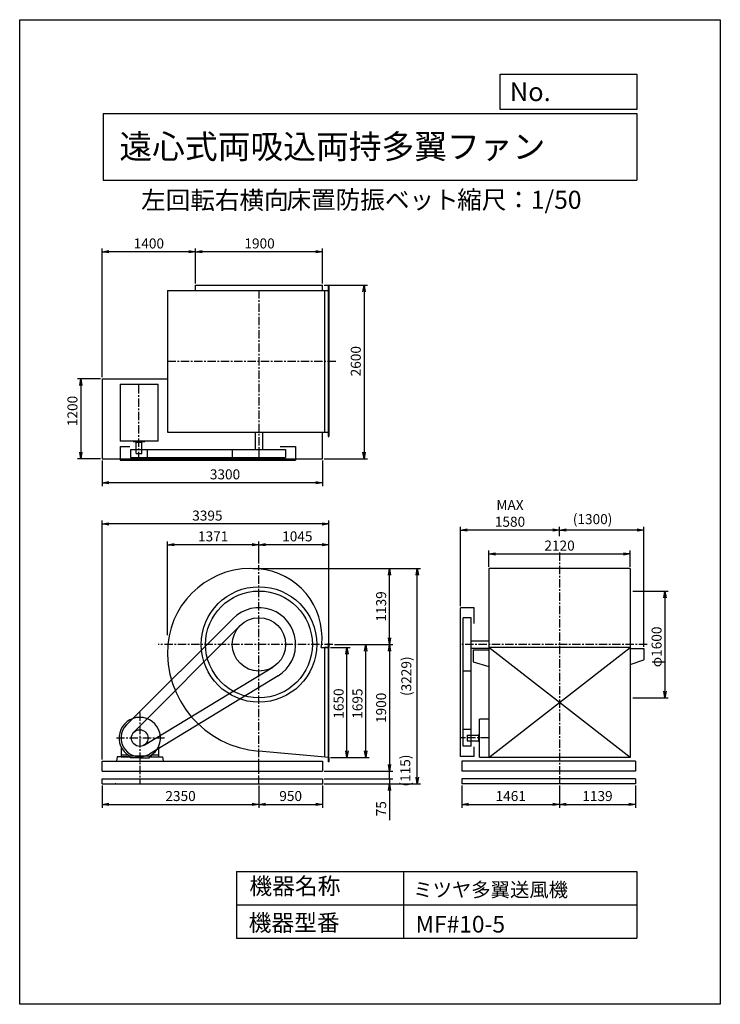
# Model space of a CAD drawing. Extents: x 0 to 10500, y 0 to 14750.
import ezdxf

# ---------------------------------------------------------------- set-up
doc = ezdxf.new("R2010")
doc.units = 0
doc.header["$LTSCALE"] = 100
doc.linetypes.add('CENTER', pattern=[2, 1.25, -0.25, 0.25, -0.25])
doc.layers.get('0').update_dxf_attribs({"linetype": 'CONTINUOUS'})
doc.layers.get('DEFPOINTS').update_dxf_attribs({"linetype": 'CONTINUOUS'})
for name, color, linetype in [('1', 4, 'CONTINUOUS'), ('2', 3, 'CENTER'), ('3', 2, 'CONTINUOUS'), ('4', 7, 'CONTINUOUS')]:
    doc.layers.add(name, color=color, linetype=linetype)
doc.styles.get("Standard").update_dxf_attribs({"font": 'simplex.shx', "bigfont": 'extfont.shx'})
doc.dimstyles.new('IGA', dxfattribs={"dimscale": 2, "dimtxt": 3, "dimasz": 2, "dimexe": 1, "dimexo": 0.5, "dimgap": 1, "dimtad": 1, "dimdec": 1, "dimdsep": 46, "dimtxsty": 'Standard', "dimblk1": 'OPEN', "dimblk2": 'OPEN', "dimsah": 1, "dimcen": 0, "dimadec": 0, "dimazin": 0, "dimtp": 1, "dimtm": 1, "dimtfac": 10, "dimtdec": 0, "dimtofl": 0, "dimtmove": 2, "dimatfit": 3, "dimldrblk": 'OPEN', "dimfxl": 0, "dimtolj": 1, "dimarcsym": 0})

# ---------------------------------------------------------------- blocks, each defined once
blk = doc.blocks.new('_OPEN')
at = {"color": 0, "linetype": 'ByBlock'}
for p, q in [((-1, 0.17), (0, 0)), ((0, 0), (-1, -0.17)), ((0, 0), (-1, 0))]:
    blk.add_line(p, q, dxfattribs=at)
blk = doc.blocks.new('*D1')
at = {"layer": '3', "color": 0}
for p, q in [((2636, 10797), (2636, 11323)), ((4436, 11273), (2736, 11273)), ((4536, 10797), (4536, 11323))]:
    blk.add_line(p, q, dxfattribs=at)
at = {"layer": 'DEFPOINTS', "color": 0}
for p in [(2636, 11273), (2636, 10772), (4536, 10772)]:
    blk.add_point(p, dxfattribs=at)
at = {"layer": '3', "color": 0, "xscale": 100, "yscale": 100, "zscale": 100, "rotation": 180}
blk.add_blockref('_OPEN', (2636, 11273), dxfattribs=at)
at = {"layer": '3', "color": 0, "xscale": 100, "yscale": 100, "zscale": 100}
blk.add_blockref('_OPEN', (4536, 11273), dxfattribs=at)
at = {"layer": '3', "color": 0, "insert": (3595, 11398), "char_height": 150, "attachment_point": 5}
blk.add_mtext('\\A1;1900', dxfattribs=at)
blk = doc.blocks.new('*D2')
at = {"layer": '3', "color": 0}
for p, q in [((1236, 9397), (1236, 11323)), ((2536, 11273), (1336, 11273))]:
    blk.add_line(p, q, dxfattribs=at)
at = {"layer": 'DEFPOINTS', "color": 0}
for p in [(1236, 11273), (2636, 10772), (1236, 9372)]:
    blk.add_point(p, dxfattribs=at)
at = {"layer": '3', "color": 0, "xscale": 100, "yscale": 100, "zscale": 100, "rotation": 180}
blk.add_blockref('_OPEN', (1236, 11273), dxfattribs=at)
at = {"layer": '3', "color": 0, "xscale": 100, "yscale": 100, "zscale": 100}
blk.add_blockref('_OPEN', (2636, 11273), dxfattribs=at)
at = {"layer": '3', "color": 0, "insert": (1936, 11398), "char_height": 150, "attachment_point": 5}
blk.add_mtext('\\A1;1400', dxfattribs=at)
blk = doc.blocks.new('*D3')
at = {"layer": '3', "color": 0}
for p, q in [((1211, 9372), (866, 9372)), ((916, 9272), (916, 8272)), ((1211, 8172), (866, 8172))]:
    blk.add_line(p, q, dxfattribs=at)
at = {"layer": 'DEFPOINTS', "color": 0}
for p in [(1236, 9372), (916, 8172), (1236, 8172)]:
    blk.add_point(p, dxfattribs=at)
at = {"layer": '3', "color": 0, "xscale": 100, "yscale": 100, "zscale": 100}
for p, rotation in [((916, 9372), 90), ((916, 8172), 270)]:
    blk.add_blockref('_OPEN', p, dxfattribs=dict(at, rotation=rotation))
at = {"layer": '3', "color": 0, "insert": (791, 8888), "char_height": 150, "attachment_point": 5, "rotation": 90}
blk.add_mtext('\\A1;1200', dxfattribs=at)
blk = doc.blocks.new('*D4')
at = {"layer": '3', "color": 0}
for p, q in [((1236, 8147), (1236, 7764)), ((4536, 8147), (4536, 7764)), ((4436, 7814), (1336, 7814))]:
    blk.add_line(p, q, dxfattribs=at)
at = {"layer": 'DEFPOINTS', "color": 0}
for p in [(1236, 8172), (4536, 8172), (1236, 7814)]:
    blk.add_point(p, dxfattribs=at)
at = {"layer": '3', "color": 0, "xscale": 100, "yscale": 100, "zscale": 100, "rotation": 180}
blk.add_blockref('_OPEN', (1236, 7814), dxfattribs=at)
at = {"layer": '3', "color": 0, "xscale": 100, "yscale": 100, "zscale": 100}
blk.add_blockref('_OPEN', (4536, 7814), dxfattribs=at)
at = {"layer": '3', "color": 0, "insert": (3077, 7939), "char_height": 150, "attachment_point": 5}
blk.add_mtext('\\A1;3300', dxfattribs=at)
blk = doc.blocks.new('*D5')
at = {"layer": '3', "color": 0}
for p, q in [((4561, 10772), (5212, 10772)), ((5162, 10672), (5162, 8272)), ((4561, 8172), (5212, 8172))]:
    blk.add_line(p, q, dxfattribs=at)
at = {"layer": 'DEFPOINTS', "color": 0}
for p in [(4536, 10772), (4536, 8172), (5162, 8172)]:
    blk.add_point(p, dxfattribs=at)
at = {"layer": '3', "color": 0, "xscale": 100, "yscale": 100, "zscale": 100}
for p, rotation in [((5162, 10772), 90), ((5162, 8172), 270)]:
    blk.add_blockref('_OPEN', p, dxfattribs=dict(at, rotation=rotation))
at = {"layer": '3', "color": 0, "insert": (5037, 9634), "char_height": 150, "attachment_point": 5, "rotation": 90}
blk.add_mtext('\\A1;2600', dxfattribs=at)
blk = doc.blocks.new('*D6')
at = {"layer": '3', "color": 0}
for p, q in [((3586, 6602), (3586, 6935)), ((4631, 5411), (4631, 6935)), ((4531, 6885), (3686, 6885))]:
    blk.add_line(p, q, dxfattribs=at)
at = {"layer": 'DEFPOINTS', "color": 0}
for p in [(3586, 6885), (3586, 6577), (4631, 5386)]:
    blk.add_point(p, dxfattribs=at)
at = {"layer": '3', "color": 0, "xscale": 100, "yscale": 100, "zscale": 100, "rotation": 180}
blk.add_blockref('_OPEN', (3586, 6885), dxfattribs=at)
at = {"layer": '3', "color": 0, "xscale": 100, "yscale": 100, "zscale": 100}
blk.add_blockref('_OPEN', (4631, 6885), dxfattribs=at)
at = {"layer": '3', "color": 0, "insert": (4161, 7010), "char_height": 150, "attachment_point": 5}
blk.add_mtext('\\A1;1045', dxfattribs=at)
blk = doc.blocks.new('*D7')
at = {"layer": '3', "color": 0}
for p, q in [((2215, 5532), (2215, 6935)), ((3486, 6885), (2315, 6885))]:
    blk.add_line(p, q, dxfattribs=at)
at = {"layer": 'DEFPOINTS', "color": 0}
for p in [(2215, 6885), (3586, 6577), (2215, 5507)]:
    blk.add_point(p, dxfattribs=at)
at = {"layer": '3', "color": 0, "xscale": 100, "yscale": 100, "zscale": 100, "rotation": 180}
blk.add_blockref('_OPEN', (2215, 6885), dxfattribs=at)
at = {"layer": '3', "color": 0, "xscale": 100, "yscale": 100, "zscale": 100}
blk.add_blockref('_OPEN', (3586, 6885), dxfattribs=at)
at = {"layer": '3', "color": 0, "insert": (2900, 7010), "char_height": 150, "attachment_point": 5}
blk.add_mtext('\\A1;1371', dxfattribs=at)
blk = doc.blocks.new('*D8')
at = {"layer": '3', "color": 0}
for p, q in [((4656, 5346), (4955, 5346)), ((4905, 3796), (4905, 5246)), ((4656, 3696), (4955, 3696))]:
    blk.add_line(p, q, dxfattribs=at)
at = {"layer": 'DEFPOINTS', "color": 0}
for p in [(4631, 5346), (4905, 5346), (4631, 3696)]:
    blk.add_point(p, dxfattribs=at)
at = {"layer": '3', "color": 0, "xscale": 100, "yscale": 100, "zscale": 100}
for p, rotation in [((4905, 5346), 90), ((4905, 3696), 270)]:
    blk.add_blockref('_OPEN', p, dxfattribs=dict(at, rotation=rotation))
at = {"layer": '3', "color": 0, "insert": (4780, 4505), "char_height": 150, "attachment_point": 5, "rotation": 90}
blk.add_mtext('\\A1;1650', dxfattribs=at)
blk = doc.blocks.new('*D9')
at = {"layer": '3', "color": 0}
for p, q in [((4718, 5391), (5237, 5391)), ((5187, 3796), (5187, 5291)), ((4656, 3696), (5237, 3696))]:
    blk.add_line(p, q, dxfattribs=at)
at = {"layer": 'DEFPOINTS', "color": 0}
for p in [(4693, 5391), (5187, 5391), (4631, 3696)]:
    blk.add_point(p, dxfattribs=at)
at = {"layer": '3', "color": 0, "xscale": 100, "yscale": 100, "zscale": 100}
for p, rotation in [((5187, 5391), 90), ((5187, 3696), 270)]:
    blk.add_blockref('_OPEN', p, dxfattribs=dict(at, rotation=rotation))
at = {"layer": '3', "color": 0, "insert": (5062, 4505), "char_height": 150, "attachment_point": 5, "rotation": 90}
blk.add_mtext('\\A1;1695', dxfattribs=at)
blk = doc.blocks.new('*D10')
at = {"layer": '3', "color": 0}
for p, q in [((4718, 5391), (5592, 5391)), ((5542, 5291), (5542, 3591)), ((4561, 3491), (5592, 3491))]:
    blk.add_line(p, q, dxfattribs=at)
at = {"layer": 'DEFPOINTS', "color": 0}
for p in [(4693, 5391), (4536, 3491), (5542, 3491)]:
    blk.add_point(p, dxfattribs=at)
at = {"layer": '3', "color": 0, "xscale": 100, "yscale": 100, "zscale": 100}
for p, rotation in [((5542, 5391), 90), ((5542, 3491), 270)]:
    blk.add_blockref('_OPEN', p, dxfattribs=dict(at, rotation=rotation))
at = {"layer": '3', "color": 0, "insert": (5417, 4441), "char_height": 150, "attachment_point": 5, "rotation": 90}
blk.add_mtext('\\A1;1900', dxfattribs=at)
blk = doc.blocks.new('_DOT')
at = {"color": 0, "linetype": 'ByBlock'}
blk.add_line((0, 0), (-1, 0), dxfattribs=at)
at = {"color": 0, "linetype": 'ByBlock', "const_width": 0.167}
blk.add_lwpolyline([(-0.08, 0, 1), (0.08, 0, 1)], format="xyb", close=True, dxfattribs=at)
blk = doc.blocks.new('*D11')
at = {"layer": '3', "color": 0}
for p, q in [((5542, 3476), (5542, 3576)), ((4561, 3376), (5592, 3376)), ((4561, 3301), (5592, 3301)), ((5542, 3376), (5542, 3301)), ((5542, 3201), (5542, 2758))]:
    blk.add_line(p, q, dxfattribs=at)
at = {"layer": 'DEFPOINTS', "color": 0}
for p in [(4536, 3376), (4536, 3301), (5542, 3301)]:
    blk.add_point(p, dxfattribs=at)
at = {"layer": '3', "color": 0, "xscale": 100, "yscale": 100, "zscale": 100}
for name, p, rotation in [('_DOT', (5542, 3376), 270), ('_OPEN', (5542, 3301), 90)]:
    blk.add_blockref(name, p, dxfattribs=dict(at, rotation=rotation))
at = {"layer": '3', "color": 0, "insert": (5417, 2930), "char_height": 150, "attachment_point": 5, "rotation": 90}
blk.add_mtext('\\A1;75', dxfattribs=at)
blk = doc.blocks.new('*D13')
at = {"layer": '3', "color": 0}
for p, q in [((8089, 7014), (8089, 7154)), ((9253, 7104), (8189, 7104)), ((9353, 5356), (9353, 7154))]:
    blk.add_line(p, q, dxfattribs=at)
at = {"layer": 'DEFPOINTS', "color": 0}
for p in [(8089, 7104), (8089, 6989), (9353, 5331)]:
    blk.add_point(p, dxfattribs=at)
at = {"layer": '3', "color": 0, "xscale": 100, "yscale": 100, "zscale": 100, "rotation": 180}
blk.add_blockref('_OPEN', (8089, 7104), dxfattribs=at)
at = {"layer": '3', "color": 0, "xscale": 100, "yscale": 100, "zscale": 100}
blk.add_blockref('_OPEN', (9353, 7104), dxfattribs=at)
at = {"layer": '3', "color": 0, "insert": (8586, 7268), "char_height": 150, "attachment_point": 5}
blk.add_mtext('\\A1;(1300)', dxfattribs=at)
blk = doc.blocks.new('*D14')
at = {"layer": '3', "color": 0}
for p, q in [((6606, 5966), (6606, 7154)), ((7989, 7104), (6706, 7104))]:
    blk.add_line(p, q, dxfattribs=at)
at = {"layer": 'DEFPOINTS', "color": 0}
for p in [(6606, 7104), (8089, 6989), (6606, 5941)]:
    blk.add_point(p, dxfattribs=at)
at = {"layer": '3', "color": 0, "xscale": 100, "yscale": 100, "zscale": 100, "rotation": 180}
blk.add_blockref('_OPEN', (6606, 7104), dxfattribs=at)
at = {"layer": '3', "color": 0, "xscale": 100, "yscale": 100, "zscale": 100}
blk.add_blockref('_OPEN', (8089, 7104), dxfattribs=at)
at = {"layer": '3', "color": 0, "insert": (7348, 7354), "char_height": 150, "attachment_point": 5}
blk.add_mtext('\\A1;MAX\\P1580', dxfattribs=at)
blk = doc.blocks.new('*D15')
at = {"layer": '3', "color": 0}
for p, q in [((9187, 6191), (9720, 6191)), ((9670, 6091), (9670, 4691)), ((9187, 4591), (9720, 4591))]:
    blk.add_line(p, q, dxfattribs=at)
at = {"layer": 'DEFPOINTS', "color": 0}
for p in [(9162, 6191), (9162, 4591), (9670, 4591)]:
    blk.add_point(p, dxfattribs=at)
at = {"layer": '3', "color": 0, "xscale": 100, "yscale": 100, "zscale": 100}
for p, rotation in [((9670, 6191), 90), ((9670, 4591), 270)]:
    blk.add_blockref('_OPEN', p, dxfattribs=dict(at, rotation=rotation))
at = {"layer": '3', "color": 0, "insert": (9545, 5354), "char_height": 150, "attachment_point": 5, "rotation": 90}
blk.add_mtext('\\A1;φ1600', dxfattribs=at)
blk = doc.blocks.new('*D16')
at = {"layer": '3', "color": 0}
for p, q in [((1236, 3666), (1236, 7246)), ((4631, 5411), (4631, 7246)), ((4531, 7196), (1336, 7196))]:
    blk.add_line(p, q, dxfattribs=at)
at = {"layer": 'DEFPOINTS', "color": 0}
for p in [(1236, 7196), (4631, 5386), (1236, 3641)]:
    blk.add_point(p, dxfattribs=at)
at = {"layer": '3', "color": 0, "xscale": 100, "yscale": 100, "zscale": 100, "rotation": 180}
blk.add_blockref('_OPEN', (1236, 7196), dxfattribs=at)
at = {"layer": '3', "color": 0, "xscale": 100, "yscale": 100, "zscale": 100}
blk.add_blockref('_OPEN', (4631, 7196), dxfattribs=at)
at = {"layer": '3', "color": 0, "insert": (2813, 7321), "char_height": 150, "attachment_point": 5}
blk.add_mtext('\\A1;3395', dxfattribs=at)
blk = doc.blocks.new('*D17')
at = {"layer": '3', "color": 0}
for p, q in [((3495, 6530), (5592, 6530)), ((5542, 5491), (5542, 6430))]:
    blk.add_line(p, q, dxfattribs=at)
at = {"layer": 'DEFPOINTS', "color": 0}
for p in [(3470, 6530), (5542, 6530), (4693, 5391)]:
    blk.add_point(p, dxfattribs=at)
at = {"layer": '3', "color": 0, "xscale": 100, "yscale": 100, "zscale": 100}
for p, rotation in [((5542, 6530), 90), ((5542, 5391), 270)]:
    blk.add_blockref('_OPEN', p, dxfattribs=dict(at, rotation=rotation))
at = {"layer": '3', "color": 0, "insert": (5417, 5960), "char_height": 150, "attachment_point": 5, "rotation": 90}
blk.add_mtext('\\A1;1139', dxfattribs=at)
blk = doc.blocks.new('*D18')
at = {"layer": '3', "color": 0}
for p, q in [((7029, 6555), (7029, 6797)), ((9149, 6555), (9149, 6797)), ((7129, 6747), (9049, 6747))]:
    blk.add_line(p, q, dxfattribs=at)
at = {"layer": 'DEFPOINTS', "color": 0}
for p in [(9149, 6747), (7029, 6530), (9149, 6530)]:
    blk.add_point(p, dxfattribs=at)
at = {"layer": '3', "color": 0, "xscale": 100, "yscale": 100, "zscale": 100, "rotation": 180}
blk.add_blockref('_OPEN', (7029, 6747), dxfattribs=at)
at = {"layer": '3', "color": 0, "xscale": 100, "yscale": 100, "zscale": 100}
blk.add_blockref('_OPEN', (9149, 6747), dxfattribs=at)
at = {"layer": '3', "color": 0, "insert": (8091, 6872), "char_height": 150, "attachment_point": 5}
blk.add_mtext('\\A1;2120', dxfattribs=at)
blk = doc.blocks.new('*D19')
at = {"color": 0, "linetype": 'ByBlock'}
for p, q in [((1236, 3371), (1236, 3040)), ((3586, 3371), (3586, 3040)), ((1336, 3090), (3486, 3090))]:
    blk.add_line(p, q, dxfattribs=at)
at = {"layer": 'DEFPOINTS', "color": 0, "linetype": 'ByBlock'}
for p in [(1236, 3396), (3586, 3396), (3586, 3090)]:
    blk.add_point(p, dxfattribs=at)
at = {"color": 0, "linetype": 'ByBlock', "xscale": 100, "yscale": 100, "zscale": 100, "rotation": 180}
blk.add_blockref('_OPEN', (1236, 3090), dxfattribs=at)
at = {"color": 0, "linetype": 'ByBlock', "xscale": 100, "yscale": 100, "zscale": 100}
blk.add_blockref('_OPEN', (3586, 3090), dxfattribs=at)
at = {"color": 0, "linetype": 'ByBlock', "insert": (2411, 3215), "char_height": 150, "attachment_point": 5}
blk.add_mtext('\\A1;2350', dxfattribs=at)
blk = doc.blocks.new('*D20')
at = {"color": 0, "linetype": 'ByBlock'}
for p, q in [((3586, 3371), (3586, 3040)), ((4536, 3371), (4536, 3040)), ((3686, 3090), (4436, 3090))]:
    blk.add_line(p, q, dxfattribs=at)
at = {"layer": 'DEFPOINTS', "color": 0, "linetype": 'ByBlock'}
for p in [(3586, 3396), (4536, 3396), (4536, 3090)]:
    blk.add_point(p, dxfattribs=at)
at = {"color": 0, "linetype": 'ByBlock', "xscale": 100, "yscale": 100, "zscale": 100, "rotation": 180}
blk.add_blockref('_OPEN', (3586, 3090), dxfattribs=at)
at = {"color": 0, "linetype": 'ByBlock', "xscale": 100, "yscale": 100, "zscale": 100}
blk.add_blockref('_OPEN', (4536, 3090), dxfattribs=at)
at = {"color": 0, "linetype": 'ByBlock', "insert": (4061, 3215), "char_height": 150, "attachment_point": 5}
blk.add_mtext('\\A1;950', dxfattribs=at)
blk = doc.blocks.new('*D21')
at = {"color": 0, "linetype": 'ByBlock'}
for p, q in [((6628, 3371), (6628, 3040)), ((8089, 3371), (8089, 3040)), ((6728, 3090), (7989, 3090))]:
    blk.add_line(p, q, dxfattribs=at)
at = {"layer": 'DEFPOINTS', "color": 0, "linetype": 'ByBlock'}
for p in [(6628, 3396), (8089, 3396), (8089, 3090)]:
    blk.add_point(p, dxfattribs=at)
at = {"color": 0, "linetype": 'ByBlock', "xscale": 100, "yscale": 100, "zscale": 100, "rotation": 180}
blk.add_blockref('_OPEN', (6628, 3090), dxfattribs=at)
at = {"color": 0, "linetype": 'ByBlock', "xscale": 100, "yscale": 100, "zscale": 100}
blk.add_blockref('_OPEN', (8089, 3090), dxfattribs=at)
at = {"color": 0, "linetype": 'ByBlock', "insert": (7359, 3215), "char_height": 150, "attachment_point": 5}
blk.add_mtext('\\A1;1461', dxfattribs=at)
blk = doc.blocks.new('*D22')
at = {"color": 0, "linetype": 'ByBlock'}
for p, q in [((8089, 3371), (8089, 3040)), ((9228, 3371), (9228, 3040)), ((8189, 3090), (9128, 3090))]:
    blk.add_line(p, q, dxfattribs=at)
at = {"layer": 'DEFPOINTS', "color": 0, "linetype": 'ByBlock'}
for p in [(8089, 3396), (9228, 3396), (9228, 3090)]:
    blk.add_point(p, dxfattribs=at)
at = {"color": 0, "linetype": 'ByBlock', "xscale": 100, "yscale": 100, "zscale": 100, "rotation": 180}
blk.add_blockref('_OPEN', (8089, 3090), dxfattribs=at)
at = {"color": 0, "linetype": 'ByBlock', "xscale": 100, "yscale": 100, "zscale": 100}
blk.add_blockref('_OPEN', (9228, 3090), dxfattribs=at)
at = {"color": 0, "linetype": 'ByBlock', "insert": (8659, 3215), "char_height": 150, "attachment_point": 5}
blk.add_mtext('\\A1;1139', dxfattribs=at)
blk = doc.blocks.new('*D24')
at = {"color": 0, "linetype": 'ByBlock'}
blk.add_line((5540, 3376), (5540, 3491), dxfattribs=at)
at = {"layer": 'DEFPOINTS', "color": 0, "linetype": 'ByBlock'}
for p in [(4536, 3491), (5540, 3491), (4536, 3376)]:
    blk.add_point(p, dxfattribs=at)
at = {"color": 0, "linetype": 'ByBlock', "insert": (5779, 3433), "char_height": 150, "attachment_point": 5, "rotation": 90}
blk.add_mtext('\\A1;   (115)', dxfattribs=at)
blk = doc.blocks.new('_NONE')
at = {"color": 0, "linetype": 'ByBlock'}
blk.add_circle((0, 0), 0.25, dxfattribs=at)
blk = doc.blocks.new('*D25')
at = {"color": 0, "linetype": 'ByBlock'}
for p, q in [((3520, 6530), (6008, 6530)), ((5958, 3401), (5958, 6430)), ((4561, 3301), (6008, 3301))]:
    blk.add_line(p, q, dxfattribs=at)
at = {"layer": 'DEFPOINTS', "color": 0, "linetype": 'ByBlock'}
for p in [(3495, 6530), (5958, 6530), (4536, 3301)]:
    blk.add_point(p, dxfattribs=at)
at = {"color": 0, "linetype": 'ByBlock', "xscale": 100, "yscale": 100, "zscale": 100}
for p, rotation in [((5958, 6530), 90), ((5958, 3301), 270)]:
    blk.add_blockref('_OPEN', p, dxfattribs=dict(at, rotation=rotation))
at = {"color": 0, "linetype": 'ByBlock', "insert": (5794, 4915), "char_height": 150, "attachment_point": 5, "rotation": 90}
blk.add_mtext('\\A1;(3229)', dxfattribs=at)

msp = doc.modelspace()

# ---------------------------------------------------------------- linework, layer by layer
at = {"layer": '1'}
for p, q in [((2635.8, 10692.9), (2635.8, 10771.9)), ((2635.8, 10771.9), (4535.8, 10771.9)), ((4535.8, 10692.9), (4535.8, 10771.9)), ((2214.8, 10692.9), (2214.8, 8572.9)), ((2214.8, 10692.9), (4630.8, 10692.9)), ((4565.8, 10692.9), (4565.8, 8572.9)), ((4624.8, 10757.9), (4630.8, 10757.9)), ((4624.8, 10757.9), (4624.8, 8507.9)), ((4630.8, 10757.9), (4630.8, 8507.9)), ((1235.8, 9371.9), (2214.8, 9371.9)), ((1235.8, 9371.9), (1235.8, 8171.9)), ((1507.2, 9288.7), (2074.7, 9288.7)), ((1507.2, 9288.7), (1507.2, 8436.2)), ((2074.7, 8436.2), (2074.7, 9288.7)), ((2214.8, 8572.9), (4630.8, 8572.9)), ((3530.8, 8572.9), (3530.8, 8309.7)), ((3640.8, 8572.9), (3640.8, 8309.7)), ((4535.8, 8171.9), (4535.8, 8572.9)), ((2074.7, 8436.2), (1507.2, 8436.2)), ((1699.7, 8436.6), (1699.7, 8431.7)), ((1701.7, 8429.7), (1872.7, 8429.7)), ((1737.2, 8419.7), (1737.2, 8429.7)), ((1737.2, 8419.7), (1837.2, 8419.7)), ((1744.7, 8249.7), (1744.7, 8419.7)), ((1829.7, 8249.7), (1829.7, 8419.7)), ((1837.2, 8419.7), (1837.2, 8429.7)), ((1874.7, 8436.2), (1874.7, 8431.7)), ((4624.8, 8507.9), (4630.8, 8507.9)), ((1507.2, 8356.2), (1507.2, 8149.7)), ((1507.2, 8356.2), (1651.8, 8356.2)), ((1662.2, 8309.7), (3985.8, 8309.7)), ((1662.2, 8309.7), (1662.2, 8189.7)), ((1912.2, 8309.7), (1912.2, 8189.7)), ((3185.8, 8309.7), (3185.8, 8189.7)), ((3901.7, 8356.2), (4135.8, 8356.2)), ((3985.8, 8309.7), (3985.8, 8189.7)), ((4135.8, 8356.2), (4135.8, 8149.7)), ((1235.8, 8171.9), (4535.8, 8171.9)), ((1507.2, 8149.7), (4135.8, 8149.7)), ((1662.2, 8189.7), (3985.8, 8189.7)), ((1744.7, 8249.7), (1829.7, 8249.7)), ((7029.4, 6529.9), (7029.4, 3695.9)), ((9149.4, 6529.9), (7029.4, 6529.9)), ((9149.4, 6529.9), (9149.4, 3695.9)), ((6606.2, 3711), (6606.2, 5940.9)), ((6812.7, 5940.9), (6606.2, 5940.9)), ((6812.7, 5706.8), (6812.7, 5940.9)), ((1601.5, 4186.8), (3197.2, 5780.1)), ((6646.2, 3866), (6646.2, 5790.9)), ((6766.2, 5790.9), (6646.2, 5790.9)), ((6766.2, 3866), (6766.2, 5790.9)), ((1710.8, 4076.9), (3302.5, 5673.4)), ((4518.8, 5345.9), (4630.8, 5345.9)), ((4565.8, 5345.9), (4565.8, 3701.9)), ((4630.8, 5345.9), (4565.8, 5345.9)), ((4624.8, 5410.9), (4624.8, 3630.9)), ((4630.8, 5410.9), (4624.8, 5410.9)), ((4630.8, 5410.9), (4630.8, 5345.9)), ((4630.8, 3695.9), (4630.8, 5345.9)), ((6766.2, 5445.9), (7029.4, 5445.9)), ((6766.2, 5335.9), (7029.4, 5335.9)), ((6796.2, 5310.9), (7029.4, 5310.9)), ((6796.2, 5310.9), (6796.2, 5130.9)), ((9149.4, 5345.9), (7029.4, 5345.9)), ((9149.5, 3695.9), (7029.4, 5345.9)), ((7029.4, 3695.9), (9149.4, 5345.9)), ((9149.4, 5330.9), (9352.6, 5330.9)), ((9352.6, 5330.9), (9352.6, 5160.9)), ((1864, 3881.7), (3792.8, 5048.7)), ((6796.2, 5130.9), (7029.4, 5060)), ((9149.4, 5089.8), (9352.6, 5160.9)), ((3871.5, 4921), (1944.8, 3749.4)), ((6766.2, 4990.9), (6646.2, 4990.9)), ((7029.4, 4271), (6892.7, 4271)), ((6892.7, 3703.5), (6892.7, 4271)), ((6766.2, 4116), (6646.2, 4116)), ((6706.2, 4033.5), (6706.2, 3948.5)), ((6706.2, 4033.5), (6876.2, 4033.5)), ((6876.2, 4041), (6876.2, 3941)), ((6876.2, 4041), (6886.2, 4041)), ((6886.2, 4076.5), (6886.2, 3905.5)), ((6893, 4078.5), (6888.2, 4078.5)), ((1519.3, 3855.6), (1519.3, 3708.6)), ((2079.3, 3855.6), (2079.3, 3708.6)), ((6766.2, 3866), (6646.2, 3866)), ((6706.2, 3948.5), (6876.2, 3948.5)), ((6812.7, 3711), (6812.7, 3855.6)), ((6876.2, 3941), (6886.2, 3941)), ((6892.7, 3903.5), (6888.2, 3903.5)), ((1460.4, 3708.6), (1449.7, 3640.9)), ((1653.6, 3708.6), (1460.4, 3708.6)), ((1519.3, 3738.6), (1616, 3738.6)), ((1519.3, 3708.6), (1629.3, 3708.6)), ((1629.3, 3729.4), (1629.3, 3708.6)), ((1643.8, 3720.4), (1954.8, 3720.4)), ((1653.6, 3693.5), (1653.6, 3708.6)), ((1799.3, 3693.5), (1653.6, 3693.5)), ((1799.3, 3693.5), (1945.1, 3693.5)), ((1945.1, 3708.6), (2138.2, 3708.6)), ((1945.1, 3693.5), (1945.1, 3708.6)), ((1969.3, 3729.4), (1969.3, 3708.6)), ((1982.6, 3738.6), (2079.3, 3738.6)), ((2138.2, 3708.6), (2148.9, 3640.9)), ((4630.8, 3695.9), (3585.8, 3792.5)), ((4630.8, 3695.9), (4630.8, 3630.9)), ((6812.7, 3711), (6606.2, 3711)), ((6892.7, 3703.5), (7029.4, 3703.5)), ((7029.4, 3703.5), (7029.4, 3695.9)), ((9149.5, 3695.9), (7029.4, 3695.9)), ((1235.8, 3640.9), (4535.8, 3640.9)), ((1235.8, 3490.9), (1235.8, 3640.9)), ((4535.8, 3640.9), (4535.8, 3490.9)), ((4630.8, 3630.9), (4624.8, 3630.9)), ((6628.4, 3640.9), (6628.4, 3490.9)), ((9228.4, 3640.9), (6628.4, 3640.9)), ((9228.4, 3640.9), (9228.4, 3490.9)), ((1235.8, 3490.9), (4535.8, 3490.9)), ((9228.4, 3490.9), (6628.4, 3490.9)), ((1235.8, 3375.9), (4535.8, 3375.9)), ((1235.8, 3300.9), (1235.8, 3375.9)), ((1235.8, 3300.9), (4535.8, 3300.9)), ((4535.8, 3375.9), (4535.8, 3300.9)), ((9228.4, 3375.9), (6628.4, 3375.9)), ((6628.4, 3375.9), (6628.4, 3300.9)), ((9228.4, 3300.9), (6628.4, 3300.9)), ((9228.4, 3375.9), (9228.4, 3300.9))]:
    msp.add_line(p, q, dxfattribs=at)
for centre, radius in [((3585.8, 5390.9), 865), ((3585.8, 5390.9), 800), ((3585.8, 5390.9), 400), ((1799.3, 3988.6), 125)]:
    msp.add_circle(centre, radius, dxfattribs=at)
for centre, radius, start, end in [((1701.7, 8431.7), 2, 180, 270), ((1872.7, 8431.7), 2, 270, 0), ((3469.8, 5274.9), 1255, 84.697, 174.697), ((3488.8, 5487.9), 1042, 354.659, 84.659), ((3585.8, 5390.9), 550, 301.30293, 134.95837), ((3701.8, 5274.9), 1487, 175.526, 265.525), ((3682.8, 5487.9), 848, 350.36025, 353.432), ((1799.3, 3988.6), 310, 300.10231, 239.89769), ((1799.3, 3988.6), 280, 134.95837, 301.30293), ((6888.2, 4076.5), 2, 90, 180), ((6888.2, 3905.5), 2, 180, 270)]:
    msp.add_arc(centre, radius, start, end, dxfattribs=at)
for p in [(1435.8, 3300.9), (4535.8, 3300.9)]:
    msp.add_point(p, dxfattribs=at)
at = {"layer": '2'}
for p, q in [((3585.8, 10696.9), (3585.8, 8149.7)), ((2214.8, 9632.9), (4736.1, 9632.9)), ((1787.2, 8149.7), (1787.2, 9288.7)), ((8089.4, 6768), (8089.4, 3300.9)), ((3585.8, 3300.9), (3585.8, 6576.5)), ((4692.8, 5390.9), (2075.8, 5390.9)), ((9402.4, 5390.9), (6606.2, 5390.9)), ((1799.3, 4372.3), (1799.3, 3300.9)), ((2168.4, 3988.6), (1448.7, 3988.6)), ((7029.4, 3991), (6606.2, 3991))]:
    msp.add_line(p, q, dxfattribs=at)
at = {"layer": '4'}
for p, q in [((0, 0), (0, 14750)), ((0, 14750), (10500, 14750)), ((10500, 14750), (10500, 14750)), ((10500, 14750), (10500, 0)), ((7203.1, 13406.3), (7203.1, 13933.3)), ((7203.1, 13933.3), (9250, 13933.3)), ((9250, 13933.3), (9250, 13406.3)), ((1250, 13347), (9250, 13347)), ((1250, 13347), (1250, 12347)), ((9250, 13406.3), (7203.1, 13406.3)), ((9250, 13347), (9250, 12347)), ((1250, 12347), (9250, 12347)), ((3250, 1989.2), (3250, 989.2)), ((3250, 1989.2), (9250, 1989.2)), ((5750, 1989.2), (5750, 989.2)), ((9250, 1989.2), (9250, 989.2)), ((3250, 1489.2), (9250, 1489.2)), ((3250, 989.2), (9250, 989.2)), ((10500, 0), (0, 0))]:
    msp.add_line(p, q, dxfattribs=at)

# ---------------------------------------------------------------- texts
for s, height, p in [('No.', 280, (7344.8, 13530.3)), ('遠心式両吸込両持多翼ファン', 360, (1493.5, 12669.4)), ('左回転右横向', 270, (1820.5, 11911.6)), ('床置防振ベット', 270, (3999.8, 11917.1)), ('縮尺：1/50', 270, (6556.5, 11917.1)), ('機器名称', 250, (3442.5, 1646.9)), ('ミツヤ多翼送風機', 212.5, (5898.3, 1610.3)), ('機器型番', 250, (3431.3, 1097.4)), ('MF#10-5', 250, (5933.3, 1075))]:
    msp.add_text(s, height=height, dxfattribs=at).set_placement(p)

# ---------------------------------------------------------------- dimensions: what is measured, and where the dimension line sits
at = {"layer": '3'}
for base, p1, p2, angle, override, picture, middle in [((1235.8, 11273.4), (2635.8, 10771.9), (1235.8, 9371.9), 0, {"dimscale": 50, "dimdec": 0, "dimse1": 1, "dimtofl": 1, "dimtmove": 1}, '*D2', (1935.8, 11398.4)), ((2214.8, 6885.4), (3585.8, 6576.5), (2214.8, 5506.9), 0, {"dimscale": 50, "dimdec": 0, "dimse1": 1, "dimtofl": 1, "dimtmove": 1}, '*D7', (2900.3, 7010.4)), ((5541.9, 6529.9), (4692.8, 5390.9), (3469.8, 6529.9), 270, {"dimscale": 50, "dimdec": 0, "dimse1": 1, "dimtofl": 1, "dimtmove": 1}, '*D17', (5416.9, 5960.4)), ((5958.1, 6529.9), (4535.8, 3300.9), (3494.8, 6529.9), 90, {"dimscale": 50, "dimdec": 0, "dimpost": '(<>)', "dimtofl": 1}, '*D25', (5793.8, 4915.4)), ((5541.9, 3490.9), (4692.8, 5390.9), (4535.8, 3490.9), 270, {"dimscale": 50, "dimdec": 0, "dimtofl": 1, "dimtmove": 0}, '*D10', (5416.9, 4440.9)), ((5541.9, 3300.9), (4535.8, 3375.9), (4535.8, 3300.9), 270, {"dimscale": 50, "dimdec": 0, "dimblk1": 'DOT', "dimtofl": 1, "dimtmove": 0}, '*D11', (5416.9, 2929.5))]:
    dim = msp.add_linear_dim(base=base, p1=p1, p2=p2, angle=angle, dimstyle='IGA', override=override, dxfattribs=at)
    dim.commit()
    dim.dimension.update_dxf_attribs({"geometry": picture, "text_midpoint": middle})
for base, p1, p2, angle, override, picture, middle in [((2635.8, 11273.4), (4535.8, 10771.9), (2635.8, 10771.9), 0, {"dimscale": 50, "dimdec": 0, "dimtofl": 1, "dimtmove": 0}, '*D1', (3594.6, 11273.4)), ((5161.6, 8171.9), (4535.8, 10771.9), (4535.8, 8171.9), 270, {"dimscale": 50, "dimdec": 0, "dimtofl": 1, "dimtmove": 0}, '*D5', (5161.6, 9634.4)), ((915.9, 8171.9), (1235.8, 9371.9), (1235.8, 8171.9), 270, {"dimscale": 50, "dimdec": 0, "dimtofl": 1, "dimtmove": 0}, '*D3', (915.9, 8887.8)), ((1235.8, 7813.5), (4535.8, 8171.9), (1235.8, 8171.9), 0, {"dimscale": 50, "dimdec": 0, "dimtofl": 1, "dimtmove": 0}, '*D4', (3077.5, 7813.5)), ((1235.8, 7195.9), (4630.8, 5385.9), (1235.8, 3640.9), 0, {"dimscale": 50, "dimdec": 0, "dimtofl": 1, "dimtmove": 0}, '*D16', (2812.7, 7195.9)), ((3585.8, 6885.4), (4630.8, 5385.9), (3585.8, 6576.5), 0, {"dimscale": 50, "dimdec": 0, "dimtofl": 1, "dimtmove": 0}, '*D6', (4160.5, 6885.4)), ((9670.1, 4590.9), (9161.6, 6190.9), (9161.6, 4590.9), 90, {"dimscale": 50, "dimdec": 0, "dimpost": 'φ<>', "dimtofl": 1, "dimtmove": 0}, '*D15', (9670.1, 5354.2)), ((5187.1, 5390.9), (4630.8, 3695.9), (4692.8, 5390.9), 270, {"dimscale": 50, "dimdec": 0, "dimtofl": 1, "dimtmove": 0}, '*D9', (5187.1, 4505.5)), ((4904.6, 5345.9), (4630.8, 3695.9), (4630.8, 5345.9), 270, {"dimscale": 50, "dimdec": 0, "dimtofl": 1, "dimtmove": 0}, '*D8', (4904.6, 4505.5))]:
    dim = msp.add_linear_dim(base=base, p1=p1, p2=p2, angle=angle, dimstyle='IGA', override=override, dxfattribs=at)
    dim.commit()
    dim.dimension.update_dxf_attribs({"geometry": picture, "text_midpoint": middle, "dimtype": 160})
dim = msp.add_linear_dim(base=(6606.2, 7103.9), p1=(8089.4, 6988.9), p2=(6606.2, 5940.9), text='MAX\\P1580', dimstyle='IGA', override={"dimscale": 50, "dimdec": 0, "dimse1": 1, "dimtofl": 1, "dimtmove": 1}, dxfattribs=at)
dim.commit()
dim.dimension.update_dxf_attribs({"geometry": '*D14', "text_midpoint": (7347.8, 7353.9)})
dim = msp.add_linear_dim(base=(8089.4, 7103.9), p1=(9352.6, 5330.9), p2=(8089.4, 6988.9), text='(1300)', dimstyle='IGA', override={"dimscale": 50, "dimdec": 0, "dimtofl": 1, "dimtmove": 0}, dxfattribs=at)
dim.commit()
dim.dimension.update_dxf_attribs({"geometry": '*D13', "text_midpoint": (8585.8, 7103.9), "dimtype": 160})
dim = msp.add_linear_dim(base=(9149.4, 6746.8), p1=(7029.4, 6529.9), p2=(9149.4, 6529.9), dimstyle='IGA', override={"dimscale": 50, "dimdec": 0, "dimtofl": 1, "dimtmove": 0}, dxfattribs=at)
dim.commit()
dim.dimension.update_dxf_attribs({"geometry": '*D18', "text_midpoint": (8090.9, 6746.8), "dimtype": 160})
dim = msp.add_linear_dim(base=(5540.1, 3490.9), p1=(4535.8, 3375.9), p2=(4535.8, 3490.9), angle=90, text='   <>', dimstyle='IGA', override={"dimscale": 50, "dimdec": 0, "dimpost": '(<>)', "dimblk1": 'NONE', "dimblk2": 'NONE', "dimse1": 1, "dimse2": 1, "dimtofl": 1}, dxfattribs=at)
dim.commit()
dim.dimension.update_dxf_attribs({"geometry": '*D24', "text_midpoint": (5779.4, 3433.4)})
for base, p1, p2, picture, middle in [((3585.8, 2994.6), (1235.8, 3300.9), (3585.8, 3300.9), '*D19', (2410.8, 3119.6)), ((4535.8, 2994.6), (3585.8, 3300.9), (4535.8, 3300.9), '*D20', (4060.8, 3119.6)), ((8089.4, 2994.6), (6628.4, 3300.9), (8089.4, 3300.9), '*D21', (7358.9, 3119.6)), ((9228.4, 2994.6), (8089.4, 3300.9), (9228.4, 3300.9), '*D22', (8658.9, 3119.6))]:
    dim = msp.add_linear_dim(base=base, p1=p1, p2=p2, dimstyle='IGA', override={"dimscale": 50, "dimdec": 0, "dimtofl": 1}, dxfattribs=at)
    dim.commit()
    dim.dimension.update_dxf_attribs({"geometry": picture, "text_midpoint": middle, "insert": (0, -95)})

doc.saveas('drawing.dxf')
